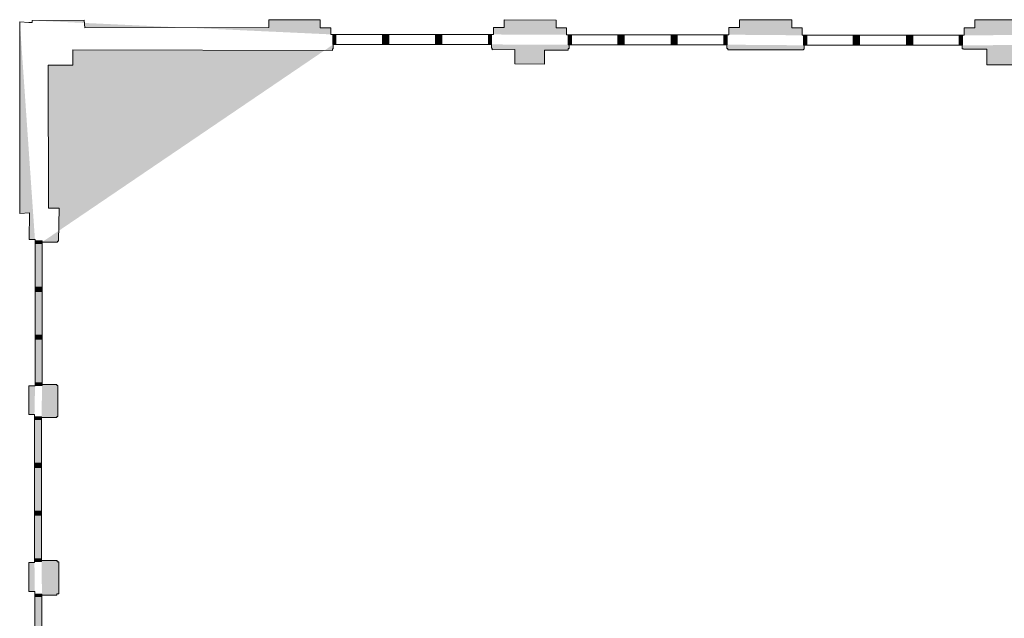
# Model space of a CAD drawing. Units: metres. Extents: x -102 to 340, y -309 to 125.
# Drawn here: x -51 to -33, y 25 to 36 of the extents above; entities that cross this region are included whole.
import ezdxf

# ---------------------------------------------------------------- set-up
doc = ezdxf.new("R2010")
doc.units = ezdxf.units.M
doc.header["$LTSCALE"] = 0.635
doc.layers.add('Telakka hall', color=7, linetype='Continuous')

msp = doc.modelspace()

# ---------------------------------------------------------------- hatches: boundary and pattern name
at = {"layer": 'Telakka hall', "linetype": 'Continuous', "lineweight": 0, "transparency": 33554687}
for points in [[(-51.138, 32.197), (-51.138, 32.225), (-51.252, 32.225), (-51.243, 32.727), (-51.43, 32.718), (-51.427, 36.358), (-51.254, 36.345), (-51.191, 36.345), (-51.191, 36.385), (-51.191, 36.345), (-51.254, 36.345), (-51.427, 36.358)], [(-45.476, 36.12), (-45.514, 36.12), (-45.514, 36.246), (-45.714, 36.246), (-45.714, 36.396), (-46.692, 36.4), (-46.692, 36.251), (-50.194, 36.244), (-50.201, 36.39), (-51.191, 36.385)], [(-40.998, 36.116), (-41.03, 36.116), (-41.03, 36.245), (-41.23, 36.245), (-41.23, 36.395), (-42.216, 36.401), (-42.216, 36.251), (-42.416, 36.251), (-42.416, 36.12), (-42.456, 36.12)], [(-36.521, 36.104), (-36.548, 36.104), (-36.548, 36.246), (-36.748, 36.246), (-36.748, 36.396), (-37.742, 36.401), (-37.742, 36.251), (-37.942, 36.251), (-37.942, 36.116), (-37.978, 36.116)], [(-33.501, 36.104), (-33.466, 36.104), (-33.466, 36.249), (-33.266, 36.249), (-33.266, 36.399), (-32.279, 36.399), (-32.279, 36.249), (-32.079, 36.249), (-32.079, 36.111), (-32.034, 36.111)], [(-45.416, 35.93), (-45.476, 35.93), (-45.476, 36.12), (-45.416, 36.12)], [(-44.531, 35.93), (-44.411, 35.93), (-44.411, 36.12), (-44.531, 36.12)], [(-43.521, 35.93), (-43.401, 35.93), (-43.401, 36.12), (-43.521, 36.12)], [(-42.456, 35.93), (-42.516, 35.93), (-42.516, 36.12), (-42.456, 36.12)], [(-40.938, 35.926), (-40.998, 35.926), (-40.998, 36.116), (-40.938, 36.116)], [(-40.053, 35.926), (-39.933, 35.926), (-39.933, 36.116), (-40.053, 36.116)], [(-39.043, 35.926), (-38.923, 35.926), (-38.923, 36.116), (-39.043, 36.116)], [(-37.978, 35.926), (-38.038, 35.926), (-38.038, 36.116), (-37.978, 36.116)], [(-36.461, 35.914), (-36.521, 35.914), (-36.521, 36.104), (-36.461, 36.104)], [(-35.576, 35.914), (-35.456, 35.914), (-35.456, 36.104), (-35.576, 36.104)], [(-34.566, 35.914), (-34.446, 35.914), (-34.446, 36.104), (-34.566, 36.104)], [(-33.501, 35.914), (-33.561, 35.914), (-33.561, 36.104), (-33.501, 36.104)], [(-45.466, 35.93), (-45.466, 35.845), (-45.483, 35.845), (-45.483, 35.814), (-50.421, 35.829), (-50.421, 35.537), (-50.888, 35.537), (-50.885, 32.819), (-50.678, 32.819), (-50.694, 32.194), (-50.714, 32.194), (-50.714, 32.174), (-51.003, 32.174)], [(-42.459, 35.93), (-42.459, 35.86), (-42.442, 35.86), (-42.442, 35.829), (-42.011, 35.833), (-42.011, 35.561), (-41.447, 35.554), (-41.447, 35.823), (-40.997, 35.821), (-40.997, 35.853), (-40.981, 35.853), (-40.981, 35.926)], [(-36.508, 35.914), (-36.508, 35.838), (-36.523, 35.838), (-36.523, 35.825), (-37.965, 35.825), (-37.965, 35.852), (-37.981, 35.852), (-37.981, 35.926)], [(-32.021, 35.921), (-32.021, 35.845), (-32.036, 35.845), (-32.036, 35.82), (-32.48, 35.823), (-32.48, 35.545), (-33.036, 35.545), (-33.036, 35.842), (-33.483, 35.84), (-33.483, 35.847), (-33.505, 35.847), (-33.505, 35.914)], [(-51.003, 32.147), (-51.138, 32.147), (-51.138, 32.197), (-51.003, 32.197)], [(-51.003, 31.317), (-51.138, 31.317), (-51.138, 32.147), (-51.003, 32.147)], [(-51.003, 31.237), (-51.138, 31.237), (-51.138, 31.317), (-51.003, 31.317)], [(-51.003, 30.407), (-51.138, 30.407), (-51.138, 31.237), (-51.003, 31.237)], [(-51.003, 30.327), (-51.138, 30.327), (-51.138, 30.407), (-51.003, 30.407)], [(-51.003, 29.497), (-51.138, 29.497), (-51.138, 30.327), (-51.003, 30.327)], [(-51.138, 29.447), (-51.138, 29.44), (-51.258, 29.44), (-51.256, 28.896), (-51.15, 28.896), (-51.15, 28.851)], [(-51.003, 29.447), (-51.138, 29.447), (-51.138, 29.497), (-51.003, 29.497)], [(-51.015, 28.842), (-50.722, 28.842), (-50.722, 28.859), (-50.702, 28.859), (-50.704, 29.448), (-50.725, 29.448), (-50.725, 29.464), (-51.003, 29.464)], [(-51.015, 28.801), (-51.15, 28.801), (-51.15, 28.851), (-51.015, 28.851)], [(-51.015, 27.971), (-51.15, 27.971), (-51.15, 28.801), (-51.015, 28.801)], [(-51.015, 27.891), (-51.15, 27.891), (-51.15, 27.971), (-51.015, 27.971)], [(-51.015, 27.061), (-51.15, 27.061), (-51.15, 27.891), (-51.015, 27.891)], [(-51.015, 26.981), (-51.15, 26.981), (-51.15, 27.061), (-51.015, 27.061)], [(-51.015, 26.151), (-51.15, 26.151), (-51.15, 26.981), (-51.015, 26.981)], [(-51.141, 25.485), (-51.141, 25.53), (-51.259, 25.53), (-51.258, 26.084), (-51.15, 26.084), (-51.15, 26.101)], [(-51.015, 26.101), (-51.15, 26.101), (-51.15, 26.151), (-51.015, 26.151)], [(-51.006, 25.466), (-50.725, 25.466), (-50.725, 25.489), (-50.687, 25.489), (-50.683, 26.095), (-50.719, 26.095), (-50.719, 26.122), (-51.015, 26.122)], [(-51.006, 25.435), (-51.141, 25.435), (-51.141, 25.485), (-51.006, 25.485)], [(-51.006, 24.605), (-51.141, 24.605), (-51.141, 25.435), (-51.006, 25.435)]]:
    msp.add_hatch(color=9, dxfattribs=at).paths.add_polyline_path(points)

# ---------------------------------------------------------------- linework, layer by layer
at = {"layer": 'Telakka hall', "color": 7, "linetype": 'Continuous', "lineweight": 5, "transparency": 33554687}
for p, q in [((-45.416, 36.12), (-44.531, 36.12)), ((-44.411, 36.12), (-43.521, 36.12)), ((-43.401, 36.12), (-42.516, 36.12)), ((-40.938, 36.116), (-40.053, 36.116)), ((-39.933, 36.116), (-39.043, 36.116)), ((-38.923, 36.116), (-38.038, 36.116)), ((-36.461, 36.104), (-35.576, 36.104)), ((-35.456, 36.104), (-34.566, 36.104)), ((-34.446, 36.104), (-33.561, 36.104)), ((-45.416, 35.93), (-44.531, 35.93)), ((-44.411, 35.93), (-43.521, 35.93)), ((-43.401, 35.93), (-42.516, 35.93)), ((-40.938, 35.926), (-40.053, 35.926)), ((-39.933, 35.926), (-39.043, 35.926)), ((-38.923, 35.926), (-38.038, 35.926)), ((-36.461, 35.914), (-35.576, 35.914)), ((-35.456, 35.914), (-34.566, 35.914)), ((-34.446, 35.914), (-33.561, 35.914))]:
    msp.add_line(p, q, dxfattribs=at)
at = {"layer": 'Telakka hall', "color": 7, "linetype": 'Continuous', "lineweight": 5, "transparency": 33554687, "flags": 128}
for points in [[(-51.138, 32.197), (-51.138, 32.225), (-51.252, 32.225), (-51.243, 32.727), (-51.43, 32.718), (-51.427, 36.358), (-51.254, 36.345), (-51.191, 36.345), (-51.191, 36.385), (-51.191, 36.345), (-51.254, 36.345), (-51.427, 36.358)], [(-45.476, 36.12), (-45.514, 36.12), (-45.514, 36.246), (-45.714, 36.246), (-45.714, 36.396), (-46.692, 36.4), (-46.692, 36.251), (-50.194, 36.244), (-50.201, 36.39), (-51.191, 36.385)], [(-40.998, 36.116), (-41.03, 36.116), (-41.03, 36.245), (-41.23, 36.245), (-41.23, 36.395), (-42.216, 36.401), (-42.216, 36.251), (-42.416, 36.251), (-42.416, 36.12), (-42.456, 36.12)], [(-36.521, 36.104), (-36.548, 36.104), (-36.548, 36.246), (-36.748, 36.246), (-36.748, 36.396), (-37.742, 36.401), (-37.742, 36.251), (-37.942, 36.251), (-37.942, 36.116), (-37.978, 36.116)], [(-33.501, 36.104), (-33.466, 36.104), (-33.466, 36.249), (-33.266, 36.249), (-33.266, 36.399), (-32.279, 36.399), (-32.279, 36.249), (-32.079, 36.249), (-32.079, 36.111), (-32.034, 36.111)], [(-45.466, 35.93), (-45.466, 35.845), (-45.483, 35.845), (-45.483, 35.814), (-50.421, 35.829), (-50.421, 35.537), (-50.888, 35.537), (-50.885, 32.819), (-50.678, 32.819), (-50.694, 32.194), (-50.714, 32.194), (-50.714, 32.174), (-51.003, 32.174)], [(-42.459, 35.93), (-42.459, 35.86), (-42.442, 35.86), (-42.442, 35.829), (-42.011, 35.833), (-42.011, 35.561), (-41.447, 35.554), (-41.447, 35.823), (-40.997, 35.821), (-40.997, 35.853), (-40.981, 35.853), (-40.981, 35.926)], [(-36.508, 35.914), (-36.508, 35.838), (-36.523, 35.838), (-36.523, 35.825), (-37.965, 35.825), (-37.965, 35.852), (-37.981, 35.852), (-37.981, 35.926)], [(-32.021, 35.921), (-32.021, 35.845), (-32.036, 35.845), (-32.036, 35.82), (-32.48, 35.823), (-32.48, 35.545), (-33.036, 35.545), (-33.036, 35.842), (-33.483, 35.84), (-33.483, 35.847), (-33.505, 35.847), (-33.505, 35.914)], [(-51.138, 29.447), (-51.138, 29.44), (-51.258, 29.44), (-51.256, 28.896), (-51.15, 28.896), (-51.15, 28.851)], [(-51.015, 28.842), (-50.722, 28.842), (-50.722, 28.859), (-50.702, 28.859), (-50.704, 29.448), (-50.725, 29.448), (-50.725, 29.464), (-51.003, 29.464)], [(-51.141, 25.485), (-51.141, 25.53), (-51.259, 25.53), (-51.258, 26.084), (-51.15, 26.084), (-51.15, 26.101)], [(-51.006, 25.466), (-50.725, 25.466), (-50.725, 25.489), (-50.687, 25.489), (-50.683, 26.095), (-50.719, 26.095), (-50.719, 26.122), (-51.015, 26.122)]]:
    msp.add_lwpolyline(points, dxfattribs=at)
for points in [[(-45.416, 35.93), (-45.476, 35.93), (-45.476, 36.12), (-45.416, 36.12)], [(-44.531, 35.93), (-44.411, 35.93), (-44.411, 36.12), (-44.531, 36.12)], [(-43.521, 35.93), (-43.401, 35.93), (-43.401, 36.12), (-43.521, 36.12)], [(-42.456, 35.93), (-42.516, 35.93), (-42.516, 36.12), (-42.456, 36.12)], [(-40.938, 35.926), (-40.998, 35.926), (-40.998, 36.116), (-40.938, 36.116)], [(-40.053, 35.926), (-39.933, 35.926), (-39.933, 36.116), (-40.053, 36.116)], [(-39.043, 35.926), (-38.923, 35.926), (-38.923, 36.116), (-39.043, 36.116)], [(-37.978, 35.926), (-38.038, 35.926), (-38.038, 36.116), (-37.978, 36.116)], [(-36.461, 35.914), (-36.521, 35.914), (-36.521, 36.104), (-36.461, 36.104)], [(-35.576, 35.914), (-35.456, 35.914), (-35.456, 36.104), (-35.576, 36.104)], [(-34.566, 35.914), (-34.446, 35.914), (-34.446, 36.104), (-34.566, 36.104)], [(-33.501, 35.914), (-33.561, 35.914), (-33.561, 36.104), (-33.501, 36.104)], [(-51.003, 32.147), (-51.138, 32.147), (-51.138, 32.197), (-51.003, 32.197)], [(-51.003, 31.317), (-51.138, 31.317), (-51.138, 32.147), (-51.003, 32.147)], [(-51.003, 31.237), (-51.138, 31.237), (-51.138, 31.317), (-51.003, 31.317)], [(-51.003, 30.407), (-51.138, 30.407), (-51.138, 31.237), (-51.003, 31.237)], [(-51.003, 30.327), (-51.138, 30.327), (-51.138, 30.407), (-51.003, 30.407)], [(-51.003, 29.497), (-51.138, 29.497), (-51.138, 30.327), (-51.003, 30.327)], [(-51.003, 29.447), (-51.138, 29.447), (-51.138, 29.497), (-51.003, 29.497)], [(-51.015, 28.801), (-51.15, 28.801), (-51.15, 28.851), (-51.015, 28.851)], [(-51.015, 27.971), (-51.15, 27.971), (-51.15, 28.801), (-51.015, 28.801)], [(-51.015, 27.891), (-51.15, 27.891), (-51.15, 27.971), (-51.015, 27.971)], [(-51.015, 27.061), (-51.15, 27.061), (-51.15, 27.891), (-51.015, 27.891)], [(-51.015, 26.981), (-51.15, 26.981), (-51.15, 27.061), (-51.015, 27.061)], [(-51.015, 26.151), (-51.15, 26.151), (-51.15, 26.981), (-51.015, 26.981)], [(-51.015, 26.101), (-51.15, 26.101), (-51.15, 26.151), (-51.015, 26.151)], [(-51.006, 25.435), (-51.141, 25.435), (-51.141, 25.485), (-51.006, 25.485)], [(-51.006, 24.605), (-51.141, 24.605), (-51.141, 25.435), (-51.006, 25.435)]]:
    msp.add_lwpolyline(points, close=True, dxfattribs=at)

doc.saveas('drawing.dxf')
